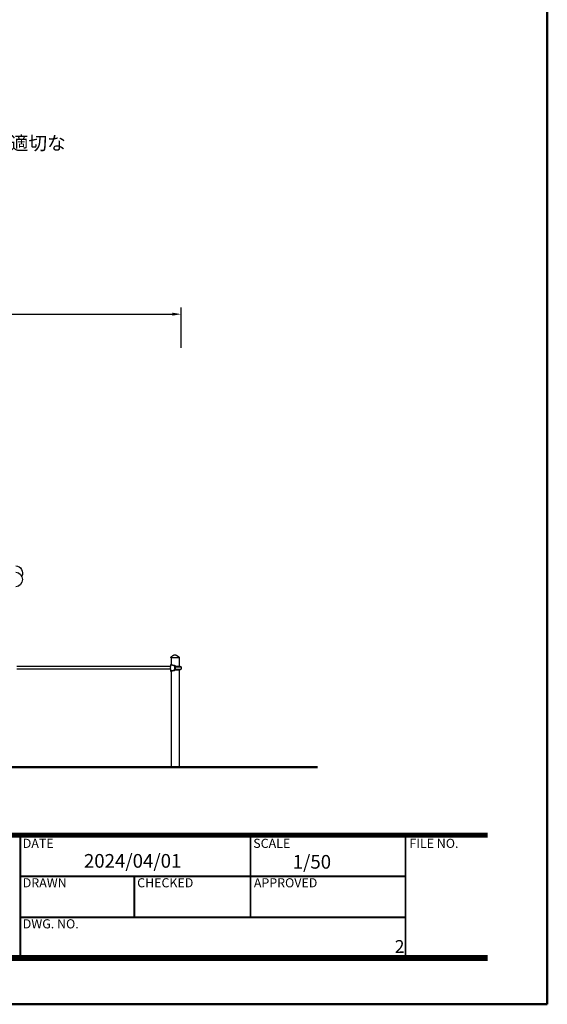
# Model space of a CAD drawing. Units: millimetres. Extents: x 0 to 30195, y 0 to 21000.
# Drawn here: x 23912 to 29700, y 0 to 10796 of the extents above; entities that cross this region are included whole.
import ezdxf
from ezdxf.enums import TextEntityAlignment as Align

# ---------------------------------------------------------------- set-up
doc = ezdxf.new("R2010")
doc.units = ezdxf.units.MM
doc.header["$LTSCALE"] = 15
doc.layers.get('0').update_dxf_attribs({"lineweight": 50})
doc.layers.get('DEFPOINTS').update_dxf_attribs({"lineweight": 50})
for name, color, linetype in [('P001', 131, 'Continuous'), ('P_3TEXT', 60, 'Continuous'), ('P_5DRAWFRAME', 104, 'Continuous')]:
    doc.layers.add(name, color=color, linetype=linetype)
doc.layers.add('P_2DIM', color=6, linetype='Continuous', lineweight=25)
doc.layers.add('P_7THICK', color=7, linetype='Continuous', lineweight=50)
doc.styles.add('BIGFONT', font='simplex.shx', dxfattribs={"bigfont": 'bigfont.shx'})
doc.styles.get("Standard").update_dxf_attribs({"font": 'isocp.shx'})
doc.dimstyles.new('DIMBIGFONT$0', dxfattribs={"dimscale": 50, "dimtxt": 3, "dimasz": 2, "dimexe": 1.5, "dimexo": 3, "dimgap": 0.75, "dimtad": 1, "dimdec": 0, "dimdsep": 46, "dimtxsty": 'BIGFONT', "dimcen": 0, "dimclrd": 256, "dimclre": 256, "dimclrt": 230, "dimadec": 0, "dimazin": 0, "dimtfac": 0.6, "dimtdec": 0, "dimtofl": 0, "dimtmove": 2, "dimatfit": 3, "dimfxl": 1, "dimtvp": 1, "dimtolj": 1, "dimarcsym": 0})

# ---------------------------------------------------------------- blocks, each defined once
blk = doc.blocks.new('*D8')
at = {"layer": 'DEFPOINTS', "color": 0}
for p in [(25685, 7567), (19057, 7050), (25685, 7050)]:
    blk.add_point(p, dxfattribs=at)
at = {"layer": 'P_2DIM', "lineweight": -2}
for p, q in [((19057, 7200), (19057, 7642)), ((19157, 7567), (25585, 7567)), ((25685, 7200), (25685, 7642))]:
    blk.add_line(p, q, dxfattribs=at)
at = {"layer": 'P_2DIM'}
for points in [[(19157, 7584), (19157, 7551), (19057, 7567)], [(25585, 7551), (25585, 7584), (25685, 7567)]]:
    blk.add_solid(points, dxfattribs=at)
at = {"layer": 'P_2DIM', "color": 3, "insert": (22371, 7719), "char_height": 150, "attachment_point": 5, "style": 'BIGFONT'}
blk.add_mtext('\\A1;(6630)', dxfattribs=at)
blk = doc.blocks.new('DFP2')
at = {"color": 0}
for p, q in [((26.35, 37.5), (580.85, 37.5)), ((26.35, 37.4), (580.85, 37.4)), ((580.85, 37.3), (26.35, 37.3)), ((580.85, 37.2), (26.35, 37.2)), ((26.35, 37.1), (580.85, 37.1)), ((26.35, 37), (580.85, 37)), ((26.35, 36.9), (580.85, 36.9)), ((26.35, 36.8), (580.85, 36.8)), ((478.3, 37.1), (478.3, 10.1)), ((478.4, 37.1), (478.4, 10.1)), ((528.8, 37.1), (528.8, 19.1)), ((528.9, 37.1), (528.9, 19.1)), ((562.8, 37.1), (562.8, 10.1)), ((562.9, 37.1), (562.9, 10.1)), ((26.35, 36.7), (580.85, 36.7)), ((478.35, 28.15), (562.85, 28.15)), ((503.3, 28.1), (503.3, 19.1)), ((503.4, 28.1), (503.4, 19.1)), ((478.35, 28.05), (562.85, 28.05)), ((478.35, 19.15), (562.85, 19.15)), ((478.35, 19.05), (562.85, 19.05)), ((26.35, 10.7), (580.85, 10.7)), ((26.35, 10.6), (580.85, 10.6)), ((26.35, 10.5), (580.85, 10.5)), ((26.35, 10.4), (580.85, 10.4)), ((26.35, 10.3), (580.85, 10.3)), ((26.35, 10.2), (580.85, 10.2)), ((26.35, 10.1), (580.85, 10.1)), ((26.35, 10), (580.85, 10)), ((26.35, 9.9), (580.85, 9.9)), ((26.35, 9.8), (580.85, 9.8)), ((26.35, 9.7), (580.85, 9.7))]:
    blk.add_line(p, q, dxfattribs=at)
at = {"layer": 'DEFPOINTS', "color": 0}
for p in [(594, 420), (0, 0)]:
    blk.add_line(p, (594, 0), dxfattribs=at)
at = {"color": 0}
for s, p in [('DATE', (478.92, 34.3)), ('SCALE', (529.49, 34.3)), ('FILE NO.', (563.75, 34.3)), ('DRAWN', (478.92, 25.65)), ('CHECKED', (504.02, 25.65)), ('APPROVED', (529.62, 25.65)), ('DWG. NO.', (478.92, 16.65))]:
    blk.add_text(s, height=2, dxfattribs=at).set_placement(p)
at = {"color": 0, "style": 'BIGFONT'}
blk.add_text('2', height=2.8, dxfattribs=at).set_placement((560.54, 11.28))
at = {"color": 83, "ltscale": 0.5, "style": 'BIGFONT', "flags": 8}
for tag, p in [('REV05', (34.1, 32.19)), ('REV04', (34.1, 27.14)), ('REV03', (34.1, 21.89)), ('REV02', (34.1, 16.64)), ('REV01', (34.1, 11.39))]:
    blk.add_attdef(tag, text='', height=2, dxfattribs=at).set_placement(p, align=Align.BOTTOM_LEFT)
for tag, p in [('REVD5', (101.67, 32.19)), ('R5D', (116.23, 32.19)), ('R5C', (125.35, 32.19)), ('R5A', (134.48, 32.19)), ('REVD4', (101.67, 27.14)), ('R4D', (116.23, 27.14)), ('R4C', (125.35, 27.14)), ('R4A', (134.48, 27.14)), ('REVD3', (101.67, 21.89)), ('R3D', (116.23, 21.89)), ('R3C', (125.35, 21.89)), ('R3A', (134.48, 21.89)), ('REVD2', (101.67, 16.64)), ('R2D', (116.23, 16.64)), ('R2C', (125.35, 16.64)), ('R2A', (134.48, 16.64)), ('REVD1', (101.67, 11.39)), ('R1D', (116.23, 11.39)), ('R1C', (125.35, 11.39)), ('R1A', (134.48, 11.39))]:
    blk.add_attdef(tag, text='', height=2, dxfattribs=at).set_placement(p, align=Align.BOTTOM_CENTER)
at = {"color": 83, "ltscale": 0.5, "style": 'BIGFONT'}
for tag, height, p in [('PROJECT1', 4, (429.42, 29.5)), ('DATE', 3, (503.03, 29.02)), ('SCALE', 3, (542.35, 28.81)), ('PROJECT2', 4, (430.24, 20.28)), ('PROJECT3', 4, (430.24, 11.59)), ('DWGNO', 3, (513.51, 12.49))]:
    blk.add_attdef(tag, text='', height=height, dxfattribs=at).set_placement(p, align=Align.BOTTOM_CENTER)

msp = doc.modelspace()

# ---------------------------------------------------------------- linework, layer by layer
at = {"layer": 'P001'}
for p, q in [((25571.8, 3798.5, 0), (25571.8, 3801.5, 0)), ((25662.8, 3798.5, 0), (25571.8, 3798.5, 0)), ((25572.8, 3798.5, 0), (25572.8, 3723.5, 0)), ((25661.8, 3798.5, 0), (25661.8, 3708.5, 0)), ((25662.8, 3798.5, 0), (25662.8, 3800.2, 0)), ((25566.5, 3702.5, 0), (23881.2, 3702.5, 0)), ((25566.5, 3674.5, 0), (23881.2, 3674.5, 0)), ((25566.5, 3723.5, 0), (25566.5, 3702.5, 0)), ((25572.8, 3723.5, 0), (25566.5, 3723.5, 0)), ((25566.5, 3674.5, 0), (25566.5, 3653.5, 0)), ((25611.6, 3703.5, 0), (25611.6, 3711.6, 0)), ((25617.3, 3703.5, 0), (25611.6, 3703.5, 0)), ((25611.6, 3703.5, 0), (25611.6, 3676.7, 0)), ((25611.6, 3676.7, 0), (25611.6, 3672.2, 0)), ((25611.6, 3665.4, 0), (25611.6, 3672.2, 0)), ((25617.3, 3712, 0), (25617.3, 3711.7, 0)), ((25617.3, 3711.7, 0), (25617.3, 3703.5, 0)), ((25617.3, 3708.5, 0), (25668.3, 3708.5, 0)), ((25617.3, 3703.5, 0), (25617.3, 3676.7, 0)), ((25617.3, 3700.6, 0), (25685.3, 3700.6, 0)), ((25617.3, 3672.2, 0), (25617.3, 3676.7, 0)), ((25617.3, 3676.5, 0), (25685.3, 3676.5, 0)), ((25617.3, 3672.2, 0), (25617.3, 3665.3, 0)), ((25668.3, 3708.5, 0), (25685.3, 3700.6, 0)), ((25668.3, 3668.5, 0), (25685.3, 3676.5, 0)), ((25685.3, 3700.6, 0), (25685.3, 3676.5, 0)), ((25566.5, 3653.5, 0), (25572.8, 3653.5, 0)), ((25572.8, 3653.5, 0), (25572.8, 2598.5, 0)), ((25617.3, 3668.5, 0), (25668.3, 3668.5, 0)), ((25617.3, 3665.3, 0), (25617.3, 3665.1, 0)), ((25661.8, 3668.5, 0), (25661.8, 2598.5, 0)), ((25572.8, 2598.5, 0), (25661.8, 2598.5, 0))]:
    msp.add_line(p, q, dxfattribs=at)
at = {"layer": 'P001', "elevation": 0}
for points in [[(25574.7, 3808.5, -0.0025507), (25578.6, 3812.4, -0.0086205), (25582.6, 3816.2, -0.0054736), (25584.7, 3818.1, -0.0070728), (25586.8, 3819.9, -0.0165342), (25591.1, 3823.3, -0.0231858), (25595.7, 3826.4, -0.0041738), (25596.5, 3826.8, -0.0043458), (25597.3, 3827.3)], [(25624.9, 3828.5), (25618.9, 3828.5), (25613.1, 3828.5), (25610.6, 3828.5), (25608.9, 3828.5, -0.0000029), (25608.2, 3828.5, -0.0000019), (25607.5, 3828.5), (25604.1, 3828.5), (25602.2, 3828.5)], [(25624.9, 3828.5, -0.0000006), (25625.3, 3828.5, 0.0000047), (25625.7, 3828.5, -0.0000021), (25625.7, 3828.5, 0.000389), (25625.8, 3828.5)], [(25625.8, 3828.5, -0.0745207), (25628.7, 3828.1, -0.0745229), (25631.4, 3826.8)], [(25658.4, 3808.5, -0.0586118), (25660.2, 3807, -0.0577343), (25661.6, 3805.1, -0.0598554), (25662.5, 3802.9, -0.0590679), (25662.8, 3800.6, -0.0043849), (25662.8, 3800.4, -0.0044648), (25662.8, 3800.2)], [(25658.4, 3808.5, 0.2767746), (25658.4, 3808.5, 0.0920922), (25658.4, 3808.5)], [(25608.9, 3713.1, -0.0256835), (25596.8, 3714.6, -0.0224372), (25585, 3717.2, -0.0155346), (25576.2, 3719.9, -0.0130505), (25567.5, 3723.1), (25566.5, 3723.5)], [(25566.5, 3674.5, -0.0236376), (25566.5, 3674.5, 0.4442647), (25566.5, 3674.5), (25566.6, 3674.8, 0.0308186), (25568, 3681.6, 0.0354975), (25568.5, 3688.5, 0.0354975), (25568, 3695.5, 0.0308186), (25566.6, 3702.3), (25566.5, 3702.5, 0.4442647), (25566.5, 3702.5, -0.0236376), (25566.5, 3702.5)], [(25611.7, 3715.5, -0.0257968), (25599.5, 3716.7, -0.0230307), (25587.4, 3719.1, -0.0123901), (25580.5, 3721, -0.0110039), (25573.7, 3723.2), (25572.8, 3723.5)], [(25611.6, 3711.7, 0.116481), (25611.4, 3712.1, 0.0675977), (25611.2, 3712.3, 0.0560054), (25610.8, 3712.6, 0.0320436), (25610.4, 3712.8, 0.0396028), (25609.6, 3713, 0.0267641), (25608.9, 3713.1)], [(25611.7, 3715.5, -0.0116217), (25612.5, 3715.3, -0.013684), (25613.3, 3715.1, -0.0256299), (25614.6, 3714.8, -0.0472803), (25615.8, 3714.2, -0.0378932), (25616.4, 3713.7, -0.0689143), (25616.9, 3713.2, -0.0668971), (25617.2, 3712.6, -0.0842177), (25617.3, 3712)], [(25566.5, 3653.5), (25567.5, 3653.9, -0.0145385), (25577.1, 3657.4, -0.0175855), (25586.9, 3660.3, -0.020972), (25597.8, 3662.7, -0.0236087), (25608.9, 3664)], [(25572.8, 3653.5), (25573.7, 3653.8, -0.0167117), (25583.9, 3657, -0.0198207), (25594.3, 3659.5, -0.0172632), (25603, 3660.8, -0.018423), (25611.7, 3661.6)], [(25608.9, 3664, 0.0267641), (25609.6, 3664.1, 0.0396028), (25610.4, 3664.3, 0.0320436), (25610.8, 3664.5, 0.0560054), (25611.2, 3664.7, 0.0675977), (25611.4, 3665, 0.116481), (25611.6, 3665.3)], [(25617.3, 3665.1, -0.1304804), (25617.1, 3664.1, -0.0828664), (25616.5, 3663.4, -0.0422839), (25615.9, 3662.9, -0.0261915), (25615.2, 3662.6, -0.0304598), (25614.3, 3662.2, -0.0190499), (25613.3, 3661.9, -0.013684), (25612.5, 3661.7, -0.0116217), (25611.7, 3661.6)]]:
    msp.add_lwpolyline(points, format="xyb", dxfattribs=at)
msp.add_lwpolyline([(25631.4, 3826.8), (25658.4, 3808.5)], dxfattribs=at)
at = {"layer": 'P001', "extrusion": (-2.96621e-13, -2.22045e-16, -1)}
for centre, radius, start, end in [((-23863.3, 4728.5, 0), 80, 94.14548, 205.94448), ((-23863.3, 4658.5, 0), 80, 94.14548, 265.85452), ((-25581.8, 3801.5, 0), 10, 0, 44.60878)]:
    msp.add_arc(centre, radius, start, end, dxfattribs=at)
at = {"layer": 'P001', "extrusion": (3.18061e-13, -1.1137e-12, -1)}
msp.add_arc((-25602.2, 3818.5, 0), 10, 61.09955, 89.99439, dxfattribs=at)
at = {"layer": 'P001'}
for centre, major_axis, start_param, end_param in [((25607.7, 3711.6, 0), (-3.9, 0), 3.1415884, 3.200632), ((25607.7, 3665.4, 0), (3.9, 0), 6.224146, 6.2831895)]:
    msp.add_ellipse(centre, major_axis=major_axis, ratio=0.4243568, start_param=start_param, end_param=end_param, dxfattribs=at)
at = {"layer": 'P_7THICK', "extrusion": (-1, -2.22045e-16, 0)}
msp.add_line((27179.3, 2598.5, 0), (17257.3, 2598.5, 0), dxfattribs=at)

# ---------------------------------------------------------------- block references
at = {"layer": 'P_5DRAWFRAME'}
ref = msp.add_blockref('DFP2', (0, 0), dxfattribs=dict(at, xscale=50, yscale=50, zscale=50))
ref.add_attrib('DATE', '2024/04/01', dxfattribs={"layer": '0', "color": 83, "ltscale": 0.5, "height": 150, "style": 'BIGFONT'}).set_placement((25151.5, 1450.9), align=Align.BOTTOM_CENTER)
ref.add_attrib('SCALE', '1/50', dxfattribs={"layer": '0', "color": 83, "ltscale": 0.5, "height": 150, "style": 'BIGFONT'}).set_placement((27117.7, 1440.4), align=Align.BOTTOM_CENTER)

# ---------------------------------------------------------------- texts
at = {"layer": 'P_3TEXT', "insert": (17869.6, 10268.8, 0), "char_height": 150, "attachment_point": 1, "style": 'BIGFONT'}
msp.add_mtext('設置上の注意\\P・本製品はおおむね6才～12才を対象にデザインされています。\\P・本製品の専有スペースとしての安全領域を確保すること。\\P・落下等による危険を最少にするために安全領域内の設置面には適切な\\P  衝撃吸収性を有する材料を敷設すること。\\P・本製品はJPFA-SP-S:2024に準拠した製品です。\\P・本製品は（一社）日本公園施設業協会の団体加入する\\P\u3000公園施設団体賠償責任保険制度を適用します。', dxfattribs=at)

# ---------------------------------------------------------------- dimensions: what is measured, and where the dimension line sits
at = {"layer": 'P_2DIM'}
dim = msp.add_linear_dim(base=(25685.3, 7567.4, 0), p1=(19057.3, 7050.3, 0), p2=(25685.3, 7050.3, 0), text='(<>)', dimstyle='DIMBIGFONT$0', override={"dimrnd": 10, "dimclrt": 3}, dxfattribs=at)
dim.commit()
dim.dimension.update_dxf_attribs({"geometry": '*D8', "text_midpoint": (22371.3, 7719.2, 0)})

doc.saveas('drawing.dxf')
